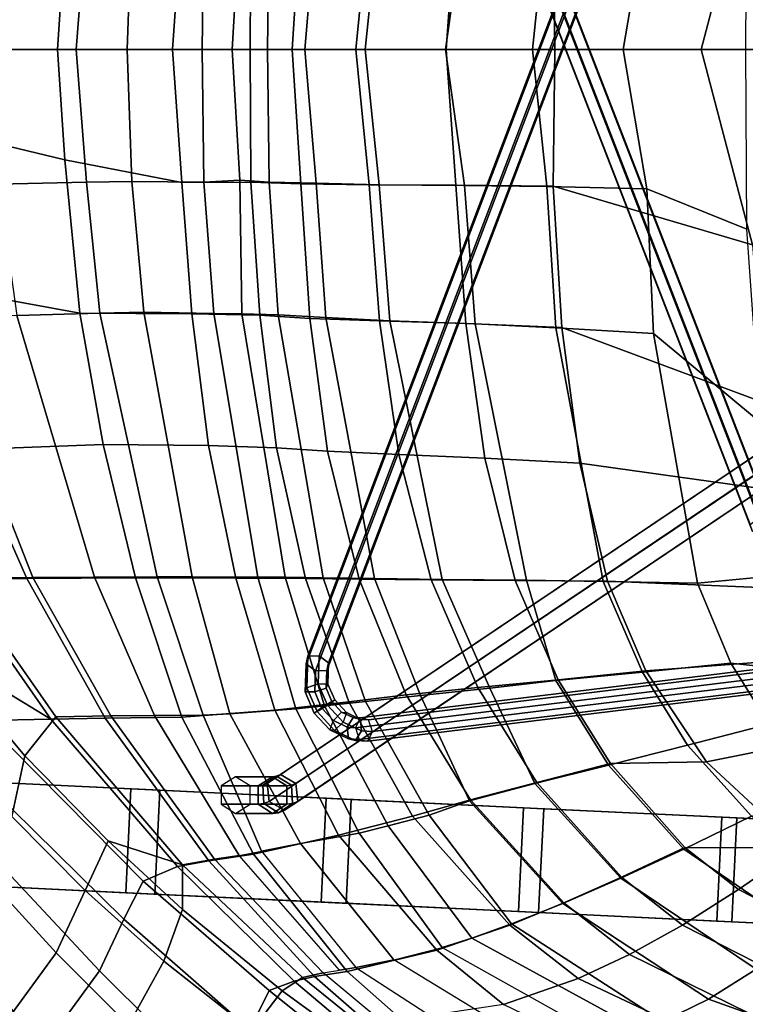
# Model space of a CAD drawing. Units: centimetres. Extents: x 1302 to 4056, y -1719 to 7219.
# Drawn here: x 2055 to 2068, y 2080 to 2097 of the extents above; entities that cross this region are included whole.
import ezdxf

# ---------------------------------------------------------------- set-up
doc = ezdxf.new("R2010")
doc.units = ezdxf.units.CM
doc.header["$MEASUREMENT"] = 0
doc.layers.add('Metal', color=251, linetype='Continuous')
doc.layers.add('Seating_BLACK', color=250, linetype='Continuous')

msp = doc.modelspace()

# ---------------------------------------------------------------- linework, layer by layer
at = {"layer": 'Metal'}
for points in [[(2060.447, 2107.345, 5.766), (2060.292, 2107.224, 5.685), (2067.681, 2088.159, 19.853), (2067.836, 2088.28, 19.935)], [(2060.639, 2107.351, 5.673), (2060.447, 2107.345, 5.766), (2067.836, 2088.28, 19.935), (2068.027, 2088.285, 19.842)], [(2060.675, 2107.235, 5.498), (2060.639, 2107.351, 5.673), (2068.027, 2088.285, 19.842), (2068.064, 2088.169, 19.667)], [(2060.292, 2107.224, 5.685), (2060.329, 2107.109, 5.51), (2067.717, 2088.043, 19.678), (2067.681, 2088.159, 19.853)], [(2060.329, 2107.109, 5.51), (2060.52, 2107.114, 5.417), (2067.909, 2088.048, 19.585), (2067.717, 2088.043, 19.678)], [(2060.52, 2107.114, 5.417), (2060.675, 2107.235, 5.498), (2068.064, 2088.169, 19.667), (2067.909, 2088.048, 19.585)], [(2067.132, 2104.135, 21.073), (2067.163, 2104.263, 20.905), (2060.201, 2085.931, 5.599), (2060.17, 2085.803, 5.766)], [(2067.291, 2104.014, 21.145), (2067.132, 2104.135, 21.073), (2060.17, 2085.803, 5.766), (2060.329, 2085.682, 5.839)], [(2067.163, 2104.263, 20.905), (2067.354, 2104.27, 20.81), (2060.392, 2085.938, 5.504), (2060.201, 2085.931, 5.599)], [(2067.354, 2104.27, 20.81), (2067.513, 2104.148, 20.883), (2060.551, 2085.816, 5.577), (2060.392, 2085.938, 5.504)], [(2067.513, 2104.148, 20.883), (2067.482, 2104.02, 21.051), (2060.52, 2085.689, 5.744), (2060.551, 2085.816, 5.577)], [(2067.482, 2104.02, 21.051), (2067.291, 2104.014, 21.145), (2060.329, 2085.682, 5.839), (2060.52, 2085.689, 5.744)], [(2068.733, 2089.983, 23.352), (2068.961, 2090.135, 23.202), (2059.74, 2083.928, 3.869), (2059.512, 2083.777, 4.019)], [(2068.961, 2090.135, 23.202), (2069.221, 2089.983, 23.12), (2060, 2083.777, 3.787), (2059.74, 2083.928, 3.869)], [(2068.766, 2089.681, 23.42), (2068.733, 2089.983, 23.352), (2059.512, 2083.777, 4.019), (2059.544, 2083.474, 4.087)], [(2069.221, 2089.983, 23.12), (2069.254, 2089.681, 23.188), (2060.032, 2083.474, 3.855), (2060, 2083.777, 3.787)], [(2069.026, 2089.529, 23.338), (2068.766, 2089.681, 23.42), (2059.544, 2083.474, 4.087), (2059.805, 2083.323, 4.005)], [(2069.254, 2089.681, 23.188), (2069.026, 2089.529, 23.338), (2059.805, 2083.323, 4.005), (2060.032, 2083.474, 3.855)], [(2061.083, 2084.885, 5.809), (2061.005, 2084.719, 5.917), (2083.282, 2087.45, 26.198), (2083.36, 2087.616, 26.09)], [(2061.227, 2084.853, 5.655), (2061.083, 2084.885, 5.809), (2083.36, 2087.616, 26.09), (2083.504, 2087.585, 25.936)], [(2061.005, 2084.719, 5.917), (2061.07, 2084.521, 5.871), (2083.347, 2087.253, 26.153), (2083.282, 2087.45, 26.198)], [(2061.292, 2084.656, 5.609), (2061.227, 2084.853, 5.655), (2083.504, 2087.585, 25.936), (2083.569, 2087.387, 25.891)], [(2061.214, 2084.49, 5.717), (2061.292, 2084.656, 5.609), (2083.569, 2087.387, 25.891), (2083.491, 2087.221, 25.999)], [(2061.07, 2084.521, 5.871), (2061.214, 2084.49, 5.717), (2083.491, 2087.221, 25.999), (2083.347, 2087.253, 26.153)], [(2060.17, 2085.803, 5.766), (2060.201, 2085.931, 5.599), (2060.183, 2085.398, 5.31), (2060.154, 2085.329, 5.509)], [(2060.329, 2085.682, 5.839), (2060.17, 2085.803, 5.766), (2060.154, 2085.329, 5.509), (2060.317, 2085.326, 5.646)], [(2060.201, 2085.931, 5.599), (2060.392, 2085.938, 5.504), (2060.376, 2085.464, 5.247), (2060.183, 2085.398, 5.31)], [(2060.392, 2085.938, 5.504), (2060.551, 2085.816, 5.577), (2060.539, 2085.46, 5.384), (2060.376, 2085.464, 5.247)], [(2060.551, 2085.816, 5.577), (2060.52, 2085.689, 5.744), (2060.51, 2085.391, 5.583), (2060.539, 2085.46, 5.384)], [(2060.52, 2085.689, 5.744), (2060.329, 2085.682, 5.839), (2060.317, 2085.326, 5.646), (2060.51, 2085.391, 5.583)], [(2060.183, 2085.398, 5.31), (2060.376, 2085.464, 5.247), (2060.532, 2085.103, 5.194), (2060.358, 2084.993, 5.25)], [(2060.376, 2085.464, 5.247), (2060.539, 2085.46, 5.384), (2060.656, 2085.19, 5.344), (2060.532, 2085.103, 5.194)], [(2060.539, 2085.46, 5.384), (2060.51, 2085.391, 5.583), (2060.608, 2085.165, 5.55), (2060.656, 2085.19, 5.344)], [(2060.154, 2085.329, 5.509), (2060.183, 2085.398, 5.31), (2060.358, 2084.993, 5.25), (2060.31, 2084.969, 5.456)], [(2060.317, 2085.326, 5.646), (2060.154, 2085.329, 5.509), (2060.31, 2084.969, 5.456), (2060.434, 2085.055, 5.606)], [(2060.51, 2085.391, 5.583), (2060.317, 2085.326, 5.646), (2060.434, 2085.055, 5.606), (2060.608, 2085.165, 5.55)], [(2060.608, 2085.165, 5.55), (2060.434, 2085.055, 5.606), (2060.632, 2084.84, 5.663), (2060.772, 2084.986, 5.598)], [(2060.532, 2085.103, 5.194), (2060.656, 2085.19, 5.344), (2060.854, 2084.975, 5.401), (2060.795, 2084.817, 5.271)], [(2060.656, 2085.19, 5.344), (2060.608, 2085.165, 5.55), (2060.772, 2084.986, 5.598), (2060.854, 2084.975, 5.401)], [(2060.434, 2085.055, 5.606), (2060.31, 2084.969, 5.456), (2060.573, 2084.683, 5.533), (2060.632, 2084.84, 5.663)], [(2060.31, 2084.969, 5.456), (2060.358, 2084.993, 5.25), (2060.654, 2084.671, 5.336), (2060.573, 2084.683, 5.533)], [(2060.358, 2084.993, 5.25), (2060.532, 2085.103, 5.194), (2060.795, 2084.817, 5.271), (2060.654, 2084.671, 5.336)], [(2060.772, 2084.986, 5.598), (2060.969, 2084.892, 5.716), (2060.868, 2084.727, 5.805), (2060.632, 2084.84, 5.663)], [(2060.854, 2084.975, 5.401), (2061.09, 2084.861, 5.543), (2060.969, 2084.892, 5.716), (2060.772, 2084.986, 5.598)], [(2060.795, 2084.817, 5.271), (2061.109, 2084.667, 5.459), (2061.09, 2084.861, 5.543), (2060.854, 2084.975, 5.401)], [(2060.632, 2084.84, 5.663), (2060.868, 2084.727, 5.805), (2060.887, 2084.532, 5.721), (2060.573, 2084.683, 5.533)], [(2060.654, 2084.671, 5.336), (2061.007, 2084.502, 5.548), (2061.109, 2084.667, 5.459), (2060.795, 2084.817, 5.271)], [(2060.969, 2084.892, 5.716), (2061.083, 2084.885, 5.809), (2061.005, 2084.719, 5.917), (2060.868, 2084.727, 5.805)], [(2061.09, 2084.861, 5.543), (2061.227, 2084.853, 5.655), (2061.083, 2084.885, 5.809), (2060.969, 2084.892, 5.716)], [(2061.109, 2084.667, 5.459), (2061.292, 2084.656, 5.609), (2061.227, 2084.853, 5.655), (2061.09, 2084.861, 5.543)], [(2060.573, 2084.683, 5.533), (2060.887, 2084.532, 5.721), (2061.007, 2084.502, 5.548), (2060.654, 2084.671, 5.336)], [(2060.868, 2084.727, 5.805), (2061.005, 2084.719, 5.917), (2061.07, 2084.521, 5.871), (2060.887, 2084.532, 5.721)], [(2061.007, 2084.502, 5.548), (2061.214, 2084.49, 5.717), (2061.292, 2084.656, 5.609), (2061.109, 2084.667, 5.459)], [(2060.887, 2084.532, 5.721), (2061.07, 2084.521, 5.871), (2061.214, 2084.49, 5.717), (2061.007, 2084.502, 5.548)], [(2057.125, 2081.928, 2.039), (2053.858, 2082.085, 2.899), (2053.942, 2083.843, 2.899), (2057.21, 2083.686, 2.039)], [(2057.613, 2081.904, 4.591), (2057.697, 2083.662, 4.591), (2054.477, 2083.817, 5.211), (2054.392, 2082.059, 5.211)], [(2059.361, 2083.736, 3.702), (2059.604, 2083.892, 3.585), (2058.979, 2083.892, 2.274), (2058.735, 2083.736, 2.39)], [(2059.604, 2083.892, 3.585), (2059.848, 2083.736, 3.469), (2059.223, 2083.736, 2.157), (2058.979, 2083.892, 2.274)], [(2059.437, 2083.746, 3.861), (2059.672, 2083.901, 3.727), (2059.604, 2083.892, 3.585), (2059.361, 2083.736, 3.702)], [(2059.512, 2083.777, 4.019), (2059.74, 2083.928, 3.869), (2059.672, 2083.901, 3.727), (2059.437, 2083.746, 3.861)], [(2059.672, 2083.901, 3.727), (2059.924, 2083.746, 3.629), (2059.848, 2083.736, 3.469), (2059.604, 2083.892, 3.585)], [(2059.74, 2083.928, 3.869), (2060, 2083.777, 3.787), (2059.924, 2083.746, 3.629), (2059.672, 2083.901, 3.727)], [(2060.428, 2081.769, 1.328), (2057.125, 2081.928, 2.039), (2057.21, 2083.686, 2.039), (2060.513, 2083.527, 1.328)], [(2060.851, 2081.749, 4.07), (2060.935, 2083.507, 4.07), (2057.697, 2083.662, 4.591), (2057.613, 2081.904, 4.591)], [(2059.361, 2083.424, 3.702), (2059.361, 2083.736, 3.702), (2058.735, 2083.736, 2.39), (2058.735, 2083.424, 2.39)], [(2059.848, 2083.736, 3.469), (2059.848, 2083.424, 3.469), (2059.223, 2083.424, 2.157), (2059.223, 2083.736, 2.157)], [(2059.454, 2083.437, 3.897), (2059.437, 2083.746, 3.861), (2059.361, 2083.736, 3.702), (2059.361, 2083.424, 3.702)], [(2059.544, 2083.474, 4.087), (2059.512, 2083.777, 4.019), (2059.437, 2083.746, 3.861), (2059.454, 2083.437, 3.897)], [(2059.924, 2083.746, 3.629), (2059.942, 2083.437, 3.665), (2059.848, 2083.424, 3.469), (2059.848, 2083.736, 3.469)], [(2060, 2083.777, 3.787), (2060.032, 2083.474, 3.855), (2059.942, 2083.437, 3.665), (2059.924, 2083.746, 3.629)], [(2059.805, 2083.323, 4.005), (2059.544, 2083.474, 4.087), (2059.454, 2083.437, 3.897), (2059.706, 2083.282, 3.799)], [(2060.032, 2083.474, 3.855), (2059.805, 2083.323, 4.005), (2059.706, 2083.282, 3.799), (2059.942, 2083.437, 3.665)], [(2063.76, 2081.609, 0.769), (2060.428, 2081.769, 1.328), (2060.513, 2083.527, 1.328), (2063.845, 2083.367, 0.769)], [(2064.103, 2081.592, 3.648), (2064.188, 2083.35, 3.648), (2060.935, 2083.507, 4.07), (2060.851, 2081.749, 4.07)], [(2059.604, 2083.268, 3.585), (2059.361, 2083.424, 3.702), (2058.735, 2083.424, 2.39), (2058.979, 2083.268, 2.274)], [(2059.848, 2083.424, 3.469), (2059.604, 2083.268, 3.585), (2058.979, 2083.268, 2.274), (2059.223, 2083.424, 2.157)], [(2059.706, 2083.282, 3.799), (2059.454, 2083.437, 3.897), (2059.361, 2083.424, 3.702), (2059.604, 2083.268, 3.585)], [(2059.942, 2083.437, 3.665), (2059.706, 2083.282, 3.799), (2059.604, 2083.268, 3.585), (2059.848, 2083.424, 3.469)], [(2067.114, 2081.447, 0.362), (2063.76, 2081.609, 0.769), (2063.845, 2083.367, 0.769), (2067.198, 2083.205, 0.362)], [(2067.367, 2081.435, 3.326), (2067.452, 2083.193, 3.326), (2064.188, 2083.35, 3.648), (2064.103, 2081.592, 3.648)], [(2070.483, 2081.285, 0.108), (2067.114, 2081.447, 0.362), (2067.198, 2083.205, 0.362), (2070.567, 2083.043, 0.108)], [(2070.64, 2081.278, 3.104), (2070.724, 2083.036, 3.104), (2067.452, 2083.193, 3.326), (2067.367, 2081.435, 3.326)]]:
    msp.add_3dface(points, dxfattribs=at)
for points, invisible_edges in [([(2057.697, 2083.662, 4.591), (2057.21, 2083.686, 2.039), (2053.942, 2083.843, 2.899), (2054.477, 2083.817, 5.211)], 5), ([(2060.935, 2083.507, 4.07), (2060.513, 2083.527, 1.328), (2057.21, 2083.686, 2.039), (2057.697, 2083.662, 4.591)], 5), ([(2064.188, 2083.35, 3.648), (2063.845, 2083.367, 0.769), (2060.513, 2083.527, 1.328), (2060.935, 2083.507, 4.07)], 5), ([(2067.452, 2083.193, 3.326), (2067.198, 2083.205, 0.362), (2063.845, 2083.367, 0.769), (2064.188, 2083.35, 3.648)], 5), ([(2070.724, 2083.036, 3.104), (2070.567, 2083.043, 0.108), (2067.198, 2083.205, 0.362), (2067.452, 2083.193, 3.326)], 5), ([(2057.613, 2081.904, 4.591), (2054.392, 2082.059, 5.211), (2053.858, 2082.085, 2.899), (2057.125, 2081.928, 2.039)], 10), ([(2060.851, 2081.749, 4.07), (2057.613, 2081.904, 4.591), (2057.125, 2081.928, 2.039), (2060.428, 2081.769, 1.328)], 10), ([(2064.103, 2081.592, 3.648), (2060.851, 2081.749, 4.07), (2060.428, 2081.769, 1.328), (2063.76, 2081.609, 0.769)], 10), ([(2067.367, 2081.435, 3.326), (2064.103, 2081.592, 3.648), (2063.76, 2081.609, 0.769), (2067.114, 2081.447, 0.362)], 10), ([(2070.64, 2081.278, 3.104), (2067.367, 2081.435, 3.326), (2067.114, 2081.447, 0.362), (2070.483, 2081.285, 0.108)], 10)]:
    msp.add_3dface(points, dxfattribs=dict(at, invisible_edges=invisible_edges))
at = {"layer": 'Seating_BLACK'}
for points in [[(2066.85, 2096.195, 25.284), (2064.376, 2096.195, 25.498), (2064.348, 2098.507, 25.576), (2067.719, 2099.5, 25.378)], [(2068.19, 2096.195, 25.319), (2066.85, 2096.195, 25.284), (2067.719, 2099.5, 25.378), (2068.681, 2099.451, 25.428)], [(2065.529, 2096.195, 25.657), (2067.604, 2096.195, 25.63), (2067.621, 2099.235, 25.695), (2065.932, 2098.549, 25.695)], [(2054.807, 2096.195, 42.702), (2056.281, 2096.195, 39.583), (2056.456, 2098.436, 39.433), (2054.965, 2098.47, 42.713)], [(2060.081, 2098.468, 27.849), (2059.936, 2096.195, 27.962), (2059.223, 2096.195, 29.073), (2059.237, 2098.438, 29.058)], [(2060.152, 2096.195, 28.368), (2060.341, 2098.458, 28.136), (2059.544, 2098.437, 29.343), (2059.518, 2096.195, 29.366)], [(2061.014, 2096.195, 26.921), (2059.936, 2096.195, 27.962), (2060.081, 2098.468, 27.849), (2061.236, 2098.482, 26.824)], [(2060.152, 2096.195, 28.368), (2061.171, 2096.195, 27.289), (2061.405, 2098.482, 27.11), (2060.341, 2098.458, 28.136)], [(2062.54, 2096.195, 26.05), (2061.014, 2096.195, 26.921), (2061.236, 2098.482, 26.824), (2062.703, 2098.488, 26.053)], [(2062.53, 2096.195, 26.441), (2062.85, 2098.494, 26.334), (2061.405, 2098.482, 27.11), (2061.171, 2096.195, 27.289)], [(2063.999, 2096.195, 25.869), (2064.239, 2098.514, 25.863), (2062.85, 2098.494, 26.334), (2062.53, 2096.195, 26.441)], [(2064.348, 2098.507, 25.576), (2064.376, 2096.195, 25.498), (2062.54, 2096.195, 26.05), (2062.703, 2098.488, 26.053)], [(2065.529, 2096.195, 25.657), (2065.932, 2098.549, 25.695), (2064.239, 2098.514, 25.863), (2063.999, 2096.195, 25.869)], [(2057.915, 2096.195, 31.943), (2055.968, 2096.195, 39.269), (2056.09, 2098.062, 39.034), (2058.072, 2098.441, 31.679)], [(2057.148, 2096.195, 36.679), (2057.224, 2098.425, 36.595), (2056.456, 2098.436, 39.433), (2056.281, 2096.195, 39.583)], [(2057.148, 2096.195, 36.679), (2058.414, 2096.195, 31.931), (2058.442, 2098.439, 31.935), (2057.224, 2098.425, 36.595)], [(2059.237, 2098.438, 29.058), (2059.223, 2096.195, 29.073), (2057.915, 2096.195, 31.943), (2058.072, 2098.441, 31.679)], [(2058.919, 2096.195, 30.557), (2059.048, 2098.406, 30.493), (2058.442, 2098.439, 31.935), (2058.414, 2096.195, 31.931)], [(2058.919, 2096.195, 30.557), (2059.518, 2096.195, 29.366), (2059.544, 2098.437, 29.343), (2059.048, 2098.406, 30.493)], [(2053.233, 2097.372, 45.842), (2056.09, 2098.062, 39.034), (2055.968, 2096.195, 39.269), (2053.247, 2096.195, 45.642)], [(2053.247, 2096.195, 45.642), (2055.968, 2096.195, 39.269), (2056.09, 2094.327, 39.034), (2053.233, 2095.017, 45.842)], [(2054.965, 2093.919, 42.713), (2056.456, 2093.953, 39.433), (2056.281, 2096.195, 39.583), (2054.807, 2096.195, 42.702)], [(2058.072, 2093.948, 31.679), (2056.09, 2094.327, 39.034), (2055.968, 2096.195, 39.269), (2057.915, 2096.195, 31.943)], [(2056.281, 2096.195, 39.583), (2056.456, 2093.953, 39.433), (2057.224, 2093.964, 36.595), (2057.148, 2096.195, 36.679)], [(2057.224, 2093.964, 36.595), (2058.442, 2093.95, 31.935), (2058.414, 2096.195, 31.931), (2057.148, 2096.195, 36.679)], [(2058.072, 2093.948, 31.679), (2057.915, 2096.195, 31.943), (2059.223, 2096.195, 29.073), (2059.237, 2093.952, 29.058)], [(2058.414, 2096.195, 31.931), (2058.442, 2093.95, 31.935), (2059.048, 2093.984, 30.493), (2058.919, 2096.195, 30.557)], [(2059.048, 2093.984, 30.493), (2059.544, 2093.953, 29.343), (2059.518, 2096.195, 29.366), (2058.919, 2096.195, 30.557)], [(2059.237, 2093.952, 29.058), (2059.223, 2096.195, 29.073), (2059.936, 2096.195, 27.962), (2060.081, 2093.921, 27.849)], [(2059.518, 2096.195, 29.366), (2059.544, 2093.953, 29.343), (2060.341, 2093.932, 28.136), (2060.152, 2096.195, 28.368)], [(2061.236, 2093.908, 26.824), (2060.081, 2093.921, 27.849), (2059.936, 2096.195, 27.962), (2061.014, 2096.195, 26.921)], [(2060.341, 2093.932, 28.136), (2061.405, 2093.908, 27.11), (2061.171, 2096.195, 27.289), (2060.152, 2096.195, 28.368)], [(2062.703, 2093.901, 26.053), (2061.236, 2093.908, 26.824), (2061.014, 2096.195, 26.921), (2062.54, 2096.195, 26.05)], [(2061.171, 2096.195, 27.289), (2061.405, 2093.908, 27.11), (2062.85, 2093.896, 26.334), (2062.53, 2096.195, 26.441)], [(2062.53, 2096.195, 26.441), (2062.85, 2093.896, 26.334), (2064.239, 2093.876, 25.863), (2063.999, 2096.195, 25.869)], [(2062.703, 2093.901, 26.053), (2062.54, 2096.195, 26.05), (2064.376, 2096.195, 25.498), (2064.348, 2093.882, 25.576)], [(2063.999, 2096.195, 25.869), (2064.239, 2093.876, 25.863), (2065.932, 2093.841, 25.695), (2065.529, 2096.195, 25.657)], [(2067.719, 2092.889, 25.378), (2064.348, 2093.882, 25.576), (2064.376, 2096.195, 25.498), (2066.85, 2096.195, 25.284)], [(2065.932, 2093.841, 25.695), (2067.621, 2093.155, 25.695), (2067.604, 2096.195, 25.63), (2065.529, 2096.195, 25.657)], [(2068.681, 2092.938, 25.428), (2067.719, 2092.889, 25.378), (2066.85, 2096.195, 25.284), (2068.19, 2096.195, 25.319)], [(2053.233, 2095.017, 45.842), (2056.09, 2094.327, 39.034), (2056.343, 2091.736, 39.061), (2053.567, 2092.241, 45.806)], [(2056.343, 2091.736, 39.061), (2056.09, 2094.327, 39.034), (2058.072, 2093.948, 31.679), (2058.239, 2091.723, 31.731)], [(2055.278, 2091.694, 42.602), (2056.681, 2091.737, 39.421), (2056.456, 2093.953, 39.433), (2054.965, 2093.919, 42.713)], [(2056.456, 2093.953, 39.433), (2056.681, 2091.737, 39.421), (2057.425, 2091.752, 36.647), (2057.224, 2093.964, 36.595)], [(2057.425, 2091.752, 36.647), (2058.611, 2091.728, 31.99), (2058.442, 2093.95, 31.935), (2057.224, 2093.964, 36.595)], [(2059.39, 2091.703, 29.093), (2058.239, 2091.723, 31.731), (2058.072, 2093.948, 31.679), (2059.237, 2093.952, 29.058)], [(2058.442, 2093.95, 31.935), (2058.611, 2091.728, 31.99), (2059.082, 2091.724, 30.689), (2059.048, 2093.984, 30.493)], [(2059.082, 2091.724, 30.689), (2059.7, 2091.708, 29.372), (2059.544, 2093.953, 29.343), (2059.048, 2093.984, 30.493)], [(2060.235, 2091.647, 27.88), (2059.39, 2091.703, 29.093), (2059.237, 2093.952, 29.058), (2060.081, 2093.921, 27.849)], [(2059.544, 2093.953, 29.343), (2059.7, 2091.708, 29.372), (2060.507, 2091.663, 28.158), (2060.341, 2093.932, 28.136)], [(2060.235, 2091.647, 27.88), (2060.081, 2093.921, 27.849), (2061.236, 2093.908, 26.824), (2061.41, 2091.603, 26.892)], [(2060.507, 2091.663, 28.158), (2061.584, 2091.607, 27.166), (2061.405, 2093.908, 27.11), (2060.341, 2093.932, 28.136)], [(2061.41, 2091.603, 26.892), (2061.236, 2093.908, 26.824), (2062.703, 2093.901, 26.053), (2062.872, 2091.559, 26.162)], [(2061.405, 2093.908, 27.11), (2061.584, 2091.607, 27.166), (2063.031, 2091.557, 26.436), (2062.85, 2093.896, 26.334)], [(2062.872, 2091.559, 26.162), (2062.703, 2093.901, 26.053), (2064.348, 2093.882, 25.576), (2064.494, 2091.491, 25.702)], [(2063.031, 2091.557, 26.436), (2064.393, 2091.489, 25.986), (2064.239, 2093.876, 25.863), (2062.85, 2093.896, 26.334)], [(2064.239, 2093.876, 25.863), (2064.393, 2091.489, 25.986), (2066.046, 2091.393, 25.815), (2065.932, 2093.841, 25.695)], [(2064.494, 2091.491, 25.702), (2064.348, 2093.882, 25.576), (2067.719, 2092.889, 25.378), (2067.933, 2090.213, 25.51)], [(2066.046, 2091.393, 25.815), (2067.855, 2089.883, 25.874), (2067.621, 2093.155, 25.695), (2065.932, 2093.841, 25.695)], [(2053.567, 2092.241, 45.806), (2056.343, 2091.736, 39.061), (2056.74, 2089.513, 38.93), (2054.488, 2089.428, 45.027)], [(2052.298, 2091.555, 49.098), (2054.3, 2087.251, 46.996), (2055.553, 2087.261, 44.341), (2053.835, 2091.63, 45.933)], [(2055.553, 2087.261, 44.341), (2056.592, 2087.269, 41.611), (2055.278, 2091.694, 42.602), (2053.835, 2091.63, 45.933)], [(2055.278, 2091.694, 42.602), (2056.592, 2087.269, 41.611), (2057.651, 2087.274, 39.032), (2056.681, 2091.737, 39.421)], [(2058.521, 2089.495, 31.82), (2056.74, 2089.513, 38.93), (2056.343, 2091.736, 39.061), (2058.239, 2091.723, 31.731)], [(2057.651, 2087.274, 39.032), (2058.242, 2087.276, 36.74), (2057.425, 2091.752, 36.647), (2056.681, 2091.737, 39.421)], [(2057.425, 2091.752, 36.647), (2058.242, 2087.276, 36.74), (2059.354, 2087.27, 32.234), (2058.611, 2091.728, 31.99)], [(2058.521, 2089.495, 31.82), (2058.239, 2091.723, 31.731), (2059.39, 2091.703, 29.093), (2059.67, 2089.457, 29.166)], [(2059.354, 2087.27, 32.234), (2059.816, 2087.266, 30.912), (2059.082, 2091.724, 30.689), (2058.611, 2091.728, 31.99)], [(2059.082, 2091.724, 30.689), (2059.816, 2087.266, 30.912), (2060.458, 2087.258, 29.582), (2059.7, 2091.708, 29.372)], [(2059.67, 2089.457, 29.166), (2059.39, 2091.703, 29.093), (2060.235, 2091.647, 27.88), (2060.533, 2089.401, 27.956)], [(2060.458, 2087.258, 29.582), (2061.328, 2087.247, 28.378), (2060.507, 2091.663, 28.158), (2059.7, 2091.708, 29.372)], [(2061.737, 2089.346, 27.006), (2060.533, 2089.401, 27.956), (2060.235, 2091.647, 27.88), (2061.41, 2091.603, 26.892)], [(2060.507, 2091.663, 28.158), (2061.328, 2087.247, 28.378), (2062.474, 2087.231, 27.441), (2061.584, 2091.607, 27.166)], [(2063.192, 2089.284, 26.317), (2061.737, 2089.346, 27.006), (2061.41, 2091.603, 26.892), (2062.872, 2091.559, 26.162)], [(2062.474, 2087.231, 27.441), (2063.896, 2087.215, 26.802), (2063.031, 2091.557, 26.436), (2061.584, 2091.607, 27.166)], [(2064.797, 2089.198, 25.869), (2063.192, 2089.284, 26.317), (2062.872, 2091.559, 26.162), (2064.494, 2091.491, 25.702)], [(2063.031, 2091.557, 26.436), (2063.896, 2087.215, 26.802), (2065.193, 2087.194, 26.386), (2064.393, 2091.489, 25.986)], [(2065.193, 2087.194, 26.386), (2066.791, 2087.169, 26.207), (2066.046, 2091.393, 25.815), (2064.393, 2091.489, 25.986)], [(2068.14, 2088.727, 25.639), (2064.797, 2089.198, 25.869), (2064.494, 2091.491, 25.702), (2067.933, 2090.213, 25.51)], [(2066.046, 2091.393, 25.815), (2066.791, 2087.169, 26.207), (2068.329, 2087.315, 26.151), (2067.855, 2089.883, 25.874)], [(2057.286, 2087.255, 38.713), (2055.452, 2087.245, 44.065), (2054.488, 2089.428, 45.027), (2056.74, 2089.513, 38.93)], [(2057.286, 2087.255, 38.713), (2056.74, 2089.513, 38.93), (2058.521, 2089.495, 31.82), (2058.982, 2087.251, 31.968)], [(2060.162, 2087.243, 29.299), (2058.982, 2087.251, 31.968), (2058.521, 2089.495, 31.82), (2059.67, 2089.457, 29.166)], [(2061.066, 2087.234, 28.106), (2060.162, 2087.243, 29.299), (2059.67, 2089.457, 29.166), (2060.533, 2089.401, 27.956)], [(2054.199, 2087.237, 46.746), (2053.049, 2089.364, 48.022), (2054.488, 2089.428, 45.027), (2055.452, 2087.245, 44.065)], [(2061.066, 2087.234, 28.106), (2060.533, 2089.401, 27.956), (2061.737, 2089.346, 27.006), (2062.283, 2087.224, 27.184)], [(2062.283, 2087.224, 27.184), (2061.737, 2089.346, 27.006), (2063.192, 2089.284, 26.317), (2063.706, 2087.213, 26.529)], [(2063.706, 2087.213, 26.529), (2063.192, 2089.284, 26.317), (2064.797, 2089.198, 25.869), (2065.265, 2087.199, 26.099)], [(2065.265, 2087.199, 26.099), (2064.797, 2089.198, 25.869), (2068.14, 2088.727, 25.639), (2068.515, 2087.066, 25.866)], [(2055.856, 2084.867, 44.975), (2053.464, 2086.318, 48.367), (2052.426, 2087.726, 49.573), (2054.199, 2087.237, 46.746)], [(2055.194, 2083.218, 47.267), (2055.418, 2084.242, 46.636), (2052.855, 2087.309, 49.431), (2052.021, 2087.252, 50.65)], [(2052.855, 2087.309, 49.431), (2055.418, 2084.242, 46.636), (2055.94, 2084.903, 45.235), (2054.3, 2087.251, 46.996)], [(2067.353, 2085.812, 26.457), (2069.012, 2085.633, 26.492), (2068.329, 2087.315, 26.151), (2066.791, 2087.169, 26.207)], [(2056.776, 2084.881, 42.793), (2055.856, 2084.867, 44.975), (2054.199, 2087.237, 46.746), (2055.452, 2087.245, 44.065)], [(2055.94, 2084.903, 45.235), (2056.872, 2084.919, 43.053), (2055.553, 2087.261, 44.341), (2054.3, 2087.251, 46.996)], [(2056.776, 2084.881, 42.793), (2055.452, 2087.245, 44.065), (2057.286, 2087.255, 38.713), (2058.068, 2084.898, 38.46)], [(2055.553, 2087.261, 44.341), (2056.872, 2084.919, 43.053), (2057.608, 2084.926, 40.837), (2056.592, 2087.269, 41.611)], [(2057.608, 2084.926, 40.837), (2058.433, 2084.934, 38.739), (2057.651, 2087.274, 39.032), (2056.592, 2087.269, 41.611)], [(2059.64, 2085.02, 32.18), (2058.068, 2084.898, 38.46), (2057.286, 2087.255, 38.713), (2058.982, 2087.251, 31.968)], [(2057.651, 2087.274, 39.032), (2058.433, 2084.934, 38.739), (2058.884, 2084.956, 36.815), (2058.242, 2087.276, 36.74)], [(2058.884, 2084.956, 36.815), (2059.996, 2085.041, 32.449), (2059.354, 2087.27, 32.234), (2058.242, 2087.276, 36.74)], [(2059.64, 2085.02, 32.18), (2058.982, 2087.251, 31.968), (2060.162, 2087.243, 29.299), (2060.893, 2085.156, 29.504)], [(2059.354, 2087.27, 32.234), (2059.996, 2085.041, 32.449), (2060.483, 2085.089, 31.113), (2059.816, 2087.266, 30.912)], [(2060.483, 2085.089, 31.113), (2061.174, 2085.163, 29.793), (2060.458, 2087.258, 29.582), (2059.816, 2087.266, 30.912)], [(2060.893, 2085.156, 29.504), (2060.162, 2087.243, 29.299), (2061.066, 2087.234, 28.106), (2061.865, 2085.275, 28.344)], [(2060.458, 2087.258, 29.582), (2061.174, 2085.163, 29.793), (2062.106, 2085.268, 28.612), (2061.328, 2087.247, 28.378)], [(2061.066, 2087.234, 28.106), (2062.283, 2087.224, 27.184), (2063.072, 2085.4, 27.425), (2061.865, 2085.275, 28.344)], [(2062.106, 2085.268, 28.612), (2063.277, 2085.391, 27.687), (2062.474, 2087.231, 27.441), (2061.328, 2087.247, 28.378)], [(2063.072, 2085.4, 27.425), (2062.283, 2087.224, 27.184), (2063.706, 2087.213, 26.529), (2064.435, 2085.533, 26.77)], [(2062.474, 2087.231, 27.441), (2063.277, 2085.391, 27.687), (2064.395, 2085.519, 27.031), (2063.896, 2087.215, 26.802)], [(2063.706, 2087.213, 26.529), (2065.265, 2087.199, 26.099), (2065.913, 2085.684, 26.344), (2064.435, 2085.533, 26.77)], [(2064.395, 2085.519, 27.031), (2065.859, 2085.66, 26.649), (2065.193, 2087.194, 26.386), (2063.896, 2087.215, 26.802)], [(2065.193, 2087.194, 26.386), (2065.859, 2085.66, 26.649), (2067.353, 2085.812, 26.457), (2066.791, 2087.169, 26.207)], [(2068.968, 2085.915, 26.095), (2065.913, 2085.684, 26.344), (2065.265, 2087.199, 26.099), (2068.515, 2087.066, 25.866)], [(2053.464, 2086.318, 48.367), (2053.464, 2086.318, 48.367), (2055.856, 2084.867, 44.975), (2054.73, 2084.843, 47.003)], [(2066.62, 2084.426, 26.91), (2067.997, 2084.782, 26.696), (2067.353, 2085.812, 26.457), (2065.859, 2085.66, 26.649)], [(2066.938, 2084.143, 26.667), (2065.913, 2085.684, 26.344), (2068.968, 2085.915, 26.095), (2069.886, 2084.736, 26.429)], [(2067.997, 2084.782, 26.696), (2067.997, 2084.782, 26.696), (2069.012, 2085.633, 26.492), (2067.353, 2085.812, 26.457)], [(2064.395, 2085.519, 27.031), (2065.282, 2084.086, 27.313), (2066.62, 2084.426, 26.91), (2065.859, 2085.66, 26.649)], [(2065.315, 2084.113, 27.039), (2064.435, 2085.533, 26.77), (2065.913, 2085.684, 26.344), (2066.938, 2084.143, 26.667)], [(2064.07, 2083.794, 27.726), (2063.072, 2085.4, 27.425), (2064.435, 2085.533, 26.77), (2065.315, 2084.113, 27.039)], [(2063.277, 2085.391, 27.687), (2064.04, 2083.775, 27.965), (2065.282, 2084.086, 27.313), (2064.395, 2085.519, 27.031)], [(2062.95, 2083.501, 28.675), (2061.865, 2085.275, 28.344), (2063.072, 2085.4, 27.425), (2064.07, 2083.794, 27.726)], [(2062.106, 2085.268, 28.612), (2062.931, 2083.485, 28.911), (2064.04, 2083.775, 27.965), (2063.277, 2085.391, 27.687)], [(2061.972, 2083.226, 29.817), (2060.717, 2082.9, 32.523), (2059.64, 2085.02, 32.18), (2060.893, 2085.156, 29.504)], [(2060.483, 2085.089, 31.113), (2061.56, 2083.058, 31.438), (2062.254, 2083.238, 30.117), (2061.174, 2085.163, 29.793)], [(2061.972, 2083.226, 29.817), (2060.893, 2085.156, 29.504), (2061.865, 2085.275, 28.344), (2062.95, 2083.501, 28.675)], [(2062.254, 2083.238, 30.117), (2062.931, 2083.485, 28.911), (2062.106, 2085.268, 28.612), (2061.174, 2085.163, 29.793)], [(2059.28, 2082.582, 38.323), (2058.068, 2084.898, 38.46), (2059.64, 2085.02, 32.18), (2060.717, 2082.9, 32.523)], [(2058.433, 2084.934, 38.739), (2059.415, 2082.631, 38.474), (2060.076, 2082.76, 35.523), (2058.884, 2084.956, 36.815)], [(2060.076, 2082.76, 35.523), (2061.071, 2082.938, 32.8), (2059.996, 2085.041, 32.449), (2058.884, 2084.956, 36.815)], [(2061.071, 2082.938, 32.8), (2061.56, 2083.058, 31.438), (2060.483, 2085.089, 31.113), (2059.996, 2085.041, 32.449)], [(2057.417, 2082.121, 44.513), (2054.73, 2084.843, 47.003), (2055.856, 2084.867, 44.975), (2057.996, 2082.37, 43.107)], [(2057.417, 2082.121, 44.513), (2057.09, 2081.478, 45.4), (2055.194, 2083.35, 46.883), (2054.73, 2084.843, 47.003)], [(2055.418, 2084.242, 46.636), (2056.822, 2082.804, 45.254), (2058.083, 2082.399, 43.305), (2055.94, 2084.903, 45.235)], [(2057.996, 2082.37, 43.107), (2055.856, 2084.867, 44.975), (2056.776, 2084.881, 42.793), (2058.524, 2082.465, 41.533)], [(2058.083, 2082.399, 43.305), (2058.624, 2082.496, 41.729), (2056.872, 2084.919, 43.053), (2055.94, 2084.903, 45.235)], [(2059.28, 2082.582, 38.323), (2058.524, 2082.465, 41.533), (2056.776, 2084.881, 42.793), (2058.068, 2084.898, 38.46)], [(2056.872, 2084.919, 43.053), (2058.624, 2082.496, 41.729), (2059.042, 2082.558, 40.142), (2057.608, 2084.926, 40.837)], [(2059.042, 2082.558, 40.142), (2059.415, 2082.631, 38.474), (2058.433, 2084.934, 38.739), (2057.608, 2084.926, 40.837)], [(2066.62, 2084.426, 26.91), (2067.703, 2083.223, 27.241), (2069.066, 2083.612, 27.043), (2067.997, 2084.782, 26.696)], [(2071.084, 2083.958, 26.758), (2068.507, 2082.685, 27.168), (2066.938, 2084.143, 26.667), (2069.886, 2084.736, 26.429)], [(2066.557, 2082.667, 27.697), (2067.703, 2083.223, 27.241), (2066.62, 2084.426, 26.91), (2065.282, 2084.086, 27.313)], [(2056.437, 2081.964, 46.203), (2056.822, 2082.804, 45.254), (2055.418, 2084.242, 46.636), (2055.194, 2083.218, 47.267)], [(2068.507, 2082.685, 27.168), (2066.573, 2082.696, 27.428), (2065.315, 2084.113, 27.039), (2066.938, 2084.143, 26.667)], [(2064.04, 2083.775, 27.965), (2065.495, 2082.174, 28.409), (2066.557, 2082.667, 27.697), (2065.282, 2084.086, 27.313)], [(2066.573, 2082.696, 27.428), (2065.506, 2082.19, 28.163), (2064.07, 2083.794, 27.726), (2065.315, 2084.113, 27.039)], [(2065.506, 2082.19, 28.163), (2064.53, 2081.758, 29.158), (2062.95, 2083.501, 28.675), (2064.07, 2083.794, 27.726)], [(2064.509, 2081.747, 29.4), (2065.495, 2082.174, 28.409), (2064.04, 2083.775, 27.965), (2062.931, 2083.485, 28.911)], [(2064.53, 2081.758, 29.158), (2063.616, 2081.382, 30.316), (2061.972, 2083.226, 29.817), (2062.95, 2083.501, 28.675)], [(2062.254, 2083.238, 30.117), (2063.645, 2081.4, 30.591), (2064.509, 2081.747, 29.4), (2062.931, 2083.485, 28.911)], [(2056.679, 2080.609, 45.959), (2054.857, 2082.554, 47.338), (2055.194, 2083.35, 46.883), (2057.09, 2081.478, 45.4)], [(2054.732, 2082.236, 47.788), (2055.945, 2080.913, 46.776), (2056.437, 2081.964, 46.203), (2055.194, 2083.218, 47.267)], [(2062.38, 2080.954, 33.038), (2060.717, 2082.9, 32.523), (2061.972, 2083.226, 29.817), (2063.616, 2081.382, 30.316)], [(2062.971, 2081.157, 31.914), (2063.645, 2081.4, 30.591), (2062.254, 2083.238, 30.117), (2061.56, 2083.058, 31.438)], [(2066.557, 2082.667, 27.697), (2068.576, 2081.291, 28.291), (2069.383, 2082.073, 27.712), (2067.703, 2083.223, 27.241)], [(2061.071, 2082.938, 32.8), (2062.47, 2081.003, 33.286), (2062.971, 2081.157, 31.914), (2061.56, 2083.058, 31.438)], [(2056.822, 2082.804, 45.254), (2056.437, 2081.964, 46.203), (2057.766, 2080.769, 45.36), (2058.081, 2081.644, 44.3)], [(2058.081, 2081.644, 44.3), (2058.083, 2082.399, 43.305), (2056.822, 2082.804, 45.254), (2058.081, 2081.644, 44.3)], [(2062.38, 2080.954, 33.038), (2060.868, 2080.598, 38.491), (2059.28, 2082.582, 38.323), (2060.717, 2082.9, 32.523)], [(2061.653, 2080.793, 36.042), (2062.47, 2081.003, 33.286), (2061.071, 2082.938, 32.8), (2060.076, 2082.76, 35.523)], [(2060.735, 2080.618, 39.909), (2059.042, 2082.558, 40.142), (2059.415, 2082.631, 38.474), (2061.012, 2080.663, 38.653)], [(2059.415, 2082.631, 38.474), (2061.012, 2080.663, 38.653), (2061.653, 2080.793, 36.042), (2060.076, 2082.76, 35.523)], [(2067.78, 2080.635, 29.106), (2068.576, 2081.291, 28.291), (2066.557, 2082.667, 27.697), (2065.495, 2082.174, 28.409)], [(2067.483, 2081.983, 27.706), (2066.534, 2081.378, 28.478), (2065.506, 2082.19, 28.163), (2066.573, 2082.696, 27.428)], [(2066.573, 2082.696, 27.428), (2068.507, 2082.685, 27.168), (2067.483, 2081.983, 27.706), (2066.573, 2082.696, 27.428)], [(2068.507, 2082.685, 27.168), (2071.431, 2081.371, 27.96), (2069.736, 2080.824, 28.375), (2067.483, 2081.983, 27.706)], [(2054.033, 2081.4, 47.709), (2054.857, 2082.554, 47.338), (2056.679, 2080.609, 45.959), (2055.722, 2079.29, 46.333)], [(2060.312, 2080.511, 41.02), (2059.967, 2080.434, 42.265), (2057.996, 2082.37, 43.107), (2058.524, 2082.465, 41.533)], [(2060.109, 2080.495, 42.4), (2060.457, 2080.573, 41.164), (2058.624, 2082.496, 41.729), (2058.083, 2082.399, 43.305)], [(2060.312, 2080.511, 41.02), (2058.524, 2082.465, 41.533), (2059.28, 2082.582, 38.323), (2060.868, 2080.598, 38.491)], [(2058.624, 2082.496, 41.729), (2060.457, 2080.573, 41.164), (2060.735, 2080.618, 39.909), (2059.042, 2082.558, 40.142)], [(2059.967, 2080.434, 42.265), (2059.545, 2080.271, 43.485), (2057.417, 2082.121, 44.513), (2057.996, 2082.37, 43.107)], [(2058.081, 2081.644, 44.3), (2059.768, 2080.268, 43.584), (2060.109, 2080.495, 42.4), (2058.083, 2082.399, 43.305)], [(2055.202, 2079.892, 47.064), (2055.945, 2080.913, 46.776), (2054.732, 2082.236, 47.788), (2054.052, 2081.295, 48.091)], [(2059.221, 2079.615, 44.542), (2057.09, 2081.478, 45.4), (2057.417, 2082.121, 44.513), (2059.545, 2080.271, 43.485)], [(2064.509, 2081.747, 29.4), (2066.975, 2080.126, 30.167), (2067.78, 2080.635, 29.106), (2065.495, 2082.174, 28.409)], [(2065.506, 2082.19, 28.163), (2066.534, 2081.378, 28.478), (2065.639, 2080.883, 29.499), (2064.53, 2081.758, 29.158)], [(2057.766, 2080.769, 45.36), (2056.437, 2081.964, 46.203), (2055.945, 2080.913, 46.776), (2057.166, 2079.685, 46.033)], [(2069.736, 2080.824, 28.375), (2069.058, 2080.094, 29.248), (2066.534, 2081.378, 28.478), (2067.483, 2081.983, 27.706)], [(2059.252, 2079.599, 44.876), (2059.768, 2080.268, 43.584), (2058.081, 2081.644, 44.3), (2057.766, 2080.769, 45.36)], [(2064.773, 2080.476, 30.675), (2063.616, 2081.382, 30.316), (2064.53, 2081.758, 29.158), (2065.639, 2080.883, 29.499)], [(2066.202, 2079.748, 31.386), (2066.975, 2080.126, 30.167), (2064.509, 2081.747, 29.4), (2063.645, 2081.4, 30.591)], [(2056.679, 2080.609, 45.959), (2057.09, 2081.478, 45.4), (2059.221, 2079.615, 44.542), (2058.566, 2078.729, 45.201)], [(2055.722, 2079.29, 46.333), (2055.054, 2078.539, 46.121), (2053.134, 2081.041, 47.63), (2054.033, 2081.4, 47.709)], [(2063.508, 2080.038, 33.383), (2062.38, 2080.954, 33.038), (2063.616, 2081.382, 30.316), (2064.773, 2080.476, 30.675)], [(2062.971, 2081.157, 31.914), (2065.709, 2079.662, 32.719), (2066.202, 2079.748, 31.386), (2063.645, 2081.4, 30.591)], [(2066.534, 2081.378, 28.478), (2069.058, 2080.094, 29.248), (2068.343, 2079.549, 30.334), (2065.639, 2080.883, 29.499)], [(2065.11, 2079.526, 34.06), (2065.709, 2079.662, 32.719), (2062.971, 2081.157, 31.914), (2062.47, 2081.003, 33.286)], [(2061.787, 2079.778, 38.698), (2060.868, 2080.598, 38.491), (2062.38, 2080.954, 33.038), (2063.508, 2080.038, 33.383)], [(2063.993, 2079.365, 36.741), (2061.653, 2080.793, 36.042), (2062.47, 2081.003, 33.286), (2065.11, 2079.526, 34.06)], [(2055.945, 2080.913, 46.776), (2055.202, 2079.892, 47.064), (2056.334, 2078.568, 46.318), (2057.166, 2079.685, 46.033)], [(2061.012, 2080.663, 38.653), (2063.076, 2079.327, 39.111), (2063.993, 2079.365, 36.741), (2061.653, 2080.793, 36.042)], [(2068.343, 2079.549, 30.334), (2067.589, 2079.144, 31.556), (2064.773, 2080.476, 30.675), (2065.639, 2080.883, 29.499)], [(2057.166, 2079.685, 46.033), (2058.445, 2078.521, 45.628), (2059.252, 2079.599, 44.876), (2057.766, 2080.769, 45.36)], [(2062.111, 2079.198, 41.296), (2060.457, 2080.573, 41.164), (2061.012, 2080.663, 38.653), (2063.076, 2079.327, 39.111)], [(2066.975, 2080.126, 30.167), (2069.754, 2079.134, 31.036), (2070.404, 2079.654, 29.906), (2067.78, 2080.635, 29.106)], [(2057.384, 2077.235, 45.539), (2055.722, 2079.29, 46.333), (2056.679, 2080.609, 45.959), (2058.566, 2078.729, 45.201)], [(2061.326, 2079.131, 43.536), (2061.711, 2079.197, 42.408), (2060.109, 2080.495, 42.4), (2059.768, 2080.268, 43.584)], [(2060.806, 2079.725, 42.249), (2059.967, 2080.434, 42.265), (2060.312, 2080.511, 41.02), (2061.163, 2079.764, 41.066)], [(2060.109, 2080.495, 42.4), (2061.711, 2079.197, 42.408), (2062.111, 2079.198, 41.296), (2060.457, 2080.573, 41.164)], [(2061.787, 2079.778, 38.698), (2061.163, 2079.764, 41.066), (2060.312, 2080.511, 41.02), (2060.868, 2080.598, 38.491)], [(2067.589, 2079.144, 31.556), (2066.215, 2078.729, 34.209), (2063.508, 2080.038, 33.383), (2064.773, 2080.476, 30.675)], [(2060.346, 2079.63, 43.444), (2059.545, 2080.271, 43.485), (2059.967, 2080.434, 42.265), (2060.806, 2079.725, 42.249)], [(2060.346, 2079.63, 43.444), (2059.971, 2079.003, 44.568), (2059.221, 2079.615, 44.542), (2059.545, 2080.271, 43.485)], [(2059.252, 2079.599, 44.876), (2061.09, 2078.862, 44.311), (2061.326, 2079.131, 43.536), (2059.768, 2080.268, 43.584)], [(2069.055, 2078.77, 32.279), (2069.754, 2079.134, 31.036), (2066.975, 2080.126, 30.167), (2066.202, 2079.748, 31.386)]]:
    msp.add_3dface(points, dxfattribs=at)

doc.saveas('drawing.dxf')
